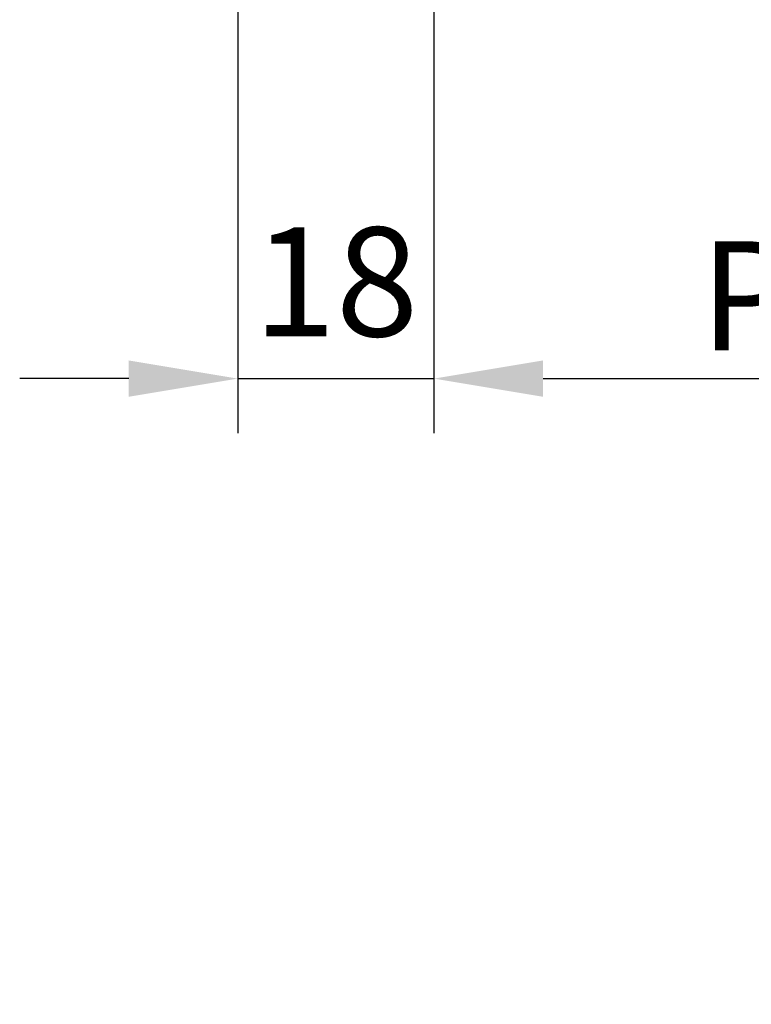
# Model space of a CAD drawing. Units: millimetres. Extents: x 3529 to 4369, y -33 to 1155.
# Drawn here: x 3878 to 3945, y 795 to 885 of the extents above; entities that cross this region are included whole.
import ezdxf

# ---------------------------------------------------------------- set-up
doc = ezdxf.new("R2010")
doc.units = ezdxf.units.MM
doc.header["$LTSCALE"] = 2
doc.styles.add('GENERATED_STYLE_67', font='trebucbd.ttf')
doc.dimstyles.new('ISO-25', dxfattribs={"dimscale": 4, "dimtxt": 2.5, "dimasz": 2.5, "dimexe": 1.25, "dimexo": 1.25, "dimtad": 1, "dimtxsty": 'GENERATED_STYLE_67', "dimcen": 2.5, "dimclrd": 253, "dimclre": 253, "dimadec": 0, "dimazin": 0, "dimtfac": 1, "dimtmove": 0, "dimatfit": 3, "dimfxl": 1, "dimarcsym": 0})

# ---------------------------------------------------------------- blocks, each defined once
blk = doc.blocks.new('*D14')
at = {"color": 253, "lineweight": -2, "transparency": 16777216}
for p, q in [((3916.223808779827, 926.0230203062495), (3916.223808779827, 847.4691043956009)), ((4261.223487709625, 926.025372998349), (4261.223487709625, 847.4691043956009)), ((3926.223808779827, 852.4691043956009), (4251.223487709625, 852.4691043956009))]:
    blk.add_line(p, q, dxfattribs=at)
at = {"color": 253, "transparency": 16777216}
for points in [[(3926.223808779827, 854.1357710622675), (3926.223808779827, 850.8024377289343), (3916.223808779827, 852.4691043956009)], [(4251.223487709625, 854.1357710622675), (4251.223487709625, 850.8024377289343), (4261.223487709625, 852.4691043956009)]]:
    blk.add_solid(points, dxfattribs=at)
at = {"layer": 'Defpoints', "color": 0, "transparency": 16777216}
for p in [(3916.223808779827, 931.0230203062495), (4261.223487709625, 931.025372998349), (4261.223487709625, 852.4691043956009)]:
    blk.add_point(p, dxfattribs=at)
at = {"color": 0, "transparency": 16777216, "insert": (4088.723648244726, 860.0748342728178), "char_height": 10, "attachment_point": 5, "style": 'GENERATED_STYLE_67'}
blk.add_mtext('{\\fArial|b0|i0|c0|p34;Panel width: min. 250mm - max. 1600mm wide}', dxfattribs=at)
blk = doc.blocks.new('*D15')
at = {"color": 253, "lineweight": -2, "transparency": 16777216}
for p, q in [((3898.224113363225, 937.4253729983504), (3898.224113363225, 847.4691043956009)), ((3916.224113363225, 926.025372998349), (3916.224113363225, 847.4691043956009)), ((3888.224113363225, 852.4691043956009), (3878.224113363225, 852.4691043956009)), ((3898.224113363225, 852.4691043956009), (3916.224113363225, 852.4691043956009)), ((3926.224113363225, 852.4691043956009), (3936.224113363225, 852.4691043956009))]:
    blk.add_line(p, q, dxfattribs=at)
at = {"color": 253, "transparency": 16777216}
for points in [[(3888.224113363225, 854.1357710622675), (3888.224113363225, 850.8024377289343), (3898.224113363225, 852.4691043956009)], [(3926.224113363225, 854.1357710622675), (3926.224113363225, 850.8024377289343), (3916.224113363225, 852.4691043956009)]]:
    blk.add_solid(points, dxfattribs=at)
at = {"layer": 'Defpoints', "color": 0, "transparency": 16777216}
for p in [(3898.224113363225, 942.4253729983504), (3916.224113363225, 931.025372998349), (3916.224113363225, 852.4691043956009)]:
    blk.add_point(p, dxfattribs=at)
at = {"color": 0, "transparency": 16777216, "insert": (3907.224113363225, 860.0566464831429), "char_height": 10, "attachment_point": 5, "style": 'GENERATED_STYLE_67'}
blk.add_mtext('18', dxfattribs=at)

msp = doc.modelspace()

# ---------------------------------------------------------------- dimensions: what is measured, and where the dimension line sits
dim = msp.add_linear_dim(base=(3916.224113363225, 852.4691043956009), p1=(3898.224113363225, 942.4253729983504), p2=(3916.224113363225, 931.025372998349), dimstyle='ISO-25')
dim.commit()
dim.dimension.update_dxf_attribs({"geometry": '*D15', "text_midpoint": (3907.224113363225, 852.4691043956009), "dimtype": 160})
dim = msp.add_linear_dim(base=(4261.223487709625, 852.4691043956009), p1=(3916.223808779827, 931.0230203062495), p2=(4261.223487709625, 931.025372998349), angle=180, text='{\\fArial|b0|i0|c0|p34;Panel width: min. 250mm - max. 1600mm wide}', dimstyle='ISO-25')
dim.commit()
dim.dimension.update_dxf_attribs({"geometry": '*D14', "text_midpoint": (4088.723648244726, 860.0748342728178)})

doc.saveas('drawing.dxf')
